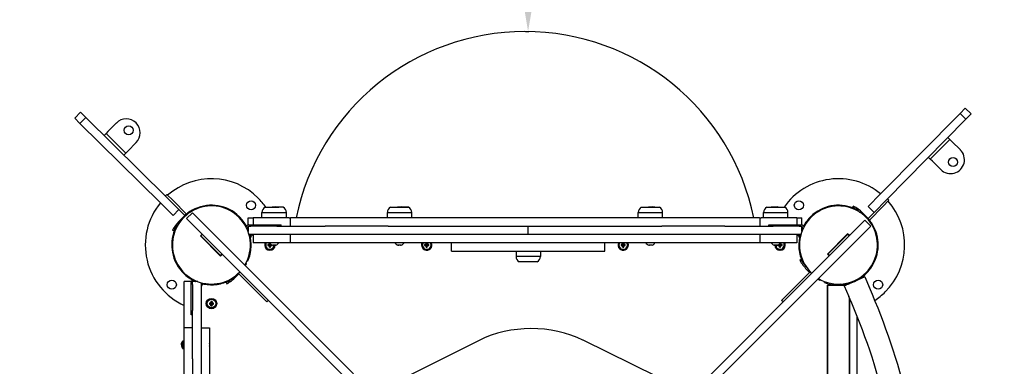
# Model space of a CAD drawing. Units: millimetres. Extents: x 301 to 4596, y -2163 to 2236.
# Drawn here: x 1715 to 3128, y 256 to 753 of the extents above; entities that cross this region are included whole.
import ezdxf

# ---------------------------------------------------------------- set-up
doc = ezdxf.new("R2010")
doc.units = ezdxf.units.MM
doc.dimstyles.new('ISO-25', dxfattribs={"dimtxt": 2.5, "dimasz": 2.5, "dimexe": 1.25, "dimexo": 0.625, "dimtad": 1, "dimtxsty": 'Standard', "dimcen": 2.5, "dimadec": 0, "dimazin": 0, "dimtfac": 1, "dimtmove": 0, "dimatfit": 3, "dimfxl": 1, "dimarcsym": 0})

# ---------------------------------------------------------------- blocks, each defined once
blk = doc.blocks.new('ОЛ-08')
for p, q in [((-196.3, 181.9), (-187.9, 190.4)), ((-196.2, 181.8), (-187.8, 190.4)), ((-187.9, 190.4), (-187.8, 190.4)), ((-187.8, 190.4), (-180.2, 182.9)), ((1074.4, 188.7), (960.3, 73.2)), ((1081.8, 196.2), (1074.4, 188.7)), ((1074.4, 188.7), (1082.9, 180.2)), ((1081.9, 196.3), (1081.8, 196.2)), ((1081.8, 196.2), (1090.4, 187.8)), ((1081.9, 196.3), (1090.4, 187.9)), ((1090.4, 187.8), (1082.9, 180.2)), ((1090.4, 187.9), (1090.4, 187.8)), ((-196.3, 181.9), (-196.2, 181.8)), ((-196.2, 181.8), (-188.7, 174.4)), ((-188.7, 174.4), (-180.2, 182.9)), ((-188.7, 174.4), (-73.2, 60.3)), ((-180.2, 182.9), (-64.7, 68.8)), ((-136.5, 174.9), (-148.5, 162.8)), ((1082.9, 180.2), (968.8, 64.7)), ((-151.3, 159.9), (-154.1, 157.1)), ((-148.5, 162.8), (-151.3, 159.9)), ((-151.3, 159.9), (-122.8, 131.8)), ((-108.1, 146.8), (-120, 134.7)), ((1059.9, 151.3), (1031.8, 122.8)), ((1059.9, 151.3), (1057.1, 154.1)), ((1062.8, 148.5), (1059.9, 151.3)), ((1074.9, 136.5), (1062.8, 148.5)), ((-122.8, 131.8), (-125.6, 129)), ((-120, 134.7), (-122.8, 131.8)), ((1031.8, 122.8), (1029, 125.6)), ((1034.7, 120), (1031.8, 122.8)), ((1046.8, 108.1), (1034.7, 120)), ((-66.2, 70.3), (-64.1, 72.4)), ((-64.1, 72.4), (-55.2, 63.7)), ((942.4, 55.1), (960.3, 73.2)), ((-55.1, 42.4), (-73.2, 60.3)), ((-64.7, 68.8), (-46.6, 51)), ((-55.2, 63.7), (-35.7, 44.4)), ((968.8, 64.7), (951, 46.6)), ((972.4, 64.1), (963.7, 55.2)), ((970.3, 66.2), (972.4, 64.1)), ((-55.1, 42.4), (-46.6, 51)), ((-46.6, 51), (-38, 42.5)), ((-27.2, 46.3), (-35.7, 37.8)), ((-27.1, 49), (-27.6, 49.9)), ((-27.2, 46.3), (-27.2, 46.3)), ((55.5, -36.4), (-27.2, 46.3)), ((72.5, 39), (72.5, 46.5)), ((72.5, 46.5), (74.8, 46.5)), ((72.5, 46.5), (98.8, 46.5)), ((74.8, 46.5), (107.5, 46.5)), ((77, 54), (96.5, 54)), ((86.8, 54), (87.6, 54.8)), ((87.6, 54.8), (87.9, 54.8)), ((87.8, 54.8), (87.8, 54.7)), ((87.8, 54.7), (87.8, 54)), ((87.9, 54.8), (92.4, 54.8)), ((92.2, 54.8), (92.2, 54)), ((93.2, 54), (92.4, 54.8)), ((103, 54), (93.2, 54)), ((98.8, 46.5), (107.5, 46.5)), ((107.5, 39), (107.5, 46.5)), ((252.5, 39), (252.5, 46.5)), ((252.5, 46.5), (270, 46.5)), ((252.5, 46.5), (287.5, 46.5)), ((257, 54), (283, 54)), ((266.8, 54), (267.6, 54.8)), ((267.6, 54.8), (270, 54.8)), ((267.8, 54.8), (267.8, 54)), ((270, 54.8), (272.4, 54.8)), ((270, 46.5), (287.5, 46.5)), ((272.2, 54.8), (272.2, 54)), ((273.3, 54), (272.4, 54.8)), ((283, 54), (273.3, 54)), ((287.5, 39), (287.5, 46.5)), ((612.5, 39), (612.5, 46.5)), ((612.5, 46.5), (645.2, 46.5)), ((612.5, 46.5), (647.5, 46.5)), ((617, 54), (643, 54)), ((626.8, 54), (627.6, 54.8)), ((627.6, 54.8), (632.1, 54.8)), ((627.8, 54.8), (627.8, 54)), ((632.1, 54.8), (632.4, 54.8)), ((632.2, 54.8), (632.2, 54.7)), ((632.2, 54.7), (632.2, 54)), ((633.3, 54), (632.4, 54.8)), ((636.5, 54), (633.3, 54)), ((645.2, 46.5), (647.5, 46.5)), ((647.5, 39), (647.5, 46.5)), ((792.5, 39), (792.5, 46.5)), ((792.5, 46.5), (827.5, 46.5)), ((792.5, 46.5), (827.5, 46.5)), ((797, 54), (823, 54)), ((806.8, 54), (803.5, 54)), ((806.8, 54), (807.6, 54.8)), ((807.6, 54.8), (812.4, 54.8)), ((807.8, 54.8), (807.8, 54)), ((812.2, 54.8), (812.2, 54)), ((813.2, 54), (812.4, 54.8)), ((827.5, 39), (827.5, 46.5)), ((920.3, 54.1), (921.3, 55.9)), ((940.1, 40.6), (934.4, 46.2)), ((942.4, 55.1), (951, 46.6)), ((951, 46.6), (942.5, 38)), ((963.7, 55.2), (944.4, 35.7)), ((-40.6, 40.1), (-46.2, 34.4)), ((47, -44.9), (-35.7, 37.8)), ((-35.7, 37.8), (-35.7, 37.8)), ((40.3, 40.3), (39.6, 39.6)), ((39.6, 39.6), (40.3, 40.3)), ((52.5, 28.9), (52.5, 39)), ((52.5, 39), (60, 39)), ((52.5, 29), (52.5, 28.9)), ((53.6, 29), (80, 29)), ((111.3, 39), (60, 39)), ((60, 39), (60, 29)), ((80, 29), (100, 29)), ((100, 27), (100, 29)), ((111.3, 39), (113, 39)), ((113, 39), (113.3, 39)), ((113, 39), (113, 27)), ((786.7, 39), (113.3, 39)), ((786.7, 39), (787, 39)), ((787, 39), (788.8, 39)), ((787, 39), (787, 27)), ((840, 39), (788.8, 39)), ((800, 29), (820, 29)), ((800, 27), (800, 29)), ((820, 29), (846.4, 29)), ((840, 39), (847.5, 39)), ((840, 39), (840, 29)), ((847.5, 28.9), (847.5, 39)), ((847.5, 29), (847.5, 28.9)), ((855.1, -47), (937.8, 35.7)), ((859.7, 40.3), (860.4, 39.6)), ((860.4, 39.6), (859.7, 40.3)), ((946.3, 27.2), (937.8, 35.7)), ((937.8, 35.7), (937.8, 35.7)), ((-54.1, 20.3), (-55.9, 21.3)), ((-13.4, 15.6), (-15.9, 13.1)), ((-13.1, 15.2), (-15.2, 13.1)), ((52.5, 27), (52.5, 19.5)), ((52.5, 27), (56.5, 27)), ((56.5, 15), (54, 15)), ((56, 10.6), (56, 15)), ((93.9, 27), (56.5, 27)), ((93.9, 15), (56.5, 15)), ((59, 14.6), (59, 15)), ((60, 15), (60, 3)), ((93.9, 27), (163.1, 27)), ((163.1, 15), (93.9, 15)), ((113, 15), (113, 3)), ((253.5, 27), (163.1, 27)), ((253.5, 15), (163.1, 15)), ((253.5, 27), (454, 27)), ((454, 15), (253.5, 15)), ((454, 27), (646.4, 27)), ((454, 27), (454, 15)), ((646.4, 15), (454, 15)), ((736.9, 27), (646.4, 27)), ((736.9, 15), (646.4, 15)), ((736.9, 27), (806.1, 27)), ((806.1, 15), (736.9, 15)), ((787, 15), (787, 3)), ((843.5, 27), (806.1, 27)), ((843.5, 15), (806.1, 15)), ((840, 15), (840, 3)), ((841, 14.6), (841, 15)), ((843.5, 27), (847.5, 27)), ((846, 15), (843.5, 15)), ((844, 10.6), (844, 15)), ((847.5, 19.5), (847.5, 27)), ((863.6, -55.5), (946.3, 27.2)), ((913.1, 15.9), (884.1, -13.1)), ((884.8, -13.1), (913.1, 15.2)), ((915.6, 13.4), (913.1, 15.9)), ((915.2, 13.1), (913.1, 15.2)), ((946.3, 27.2), (946.3, 27.2)), ((949, 27.1), (949.9, 27.6)), ((-15.9, 13.1), (13.1, -15.9)), ((13.1, -15.2), (-15.2, 13.1)), ((111.2, 3), (60, 3)), ((81, 0.8), (83, 0.3)), ((81.9, 0.8), (83.3, 0.3)), ((82.8, 1.2), (83.6, 0.4)), ((83, -0.3), (83, 0.3)), ((83, 0.3), (83.3, 0.3)), ((83.2, 3), (83.7, 1)), ((83.2, 2.1), (83.2, 3)), ((83.2, 2.1), (83.7, 0.7)), ((83.3, 0.3), (83.6, 0.4)), ((83.6, 0.4), (83.7, 0.7)), ((83.7, 1), (84.3, 1)), ((83.7, 0.7), (83.7, 1)), ((84.4, 1.6), (84.3, 1)), ((84.6, 1.5), (84.3, 0.7)), ((84.3, 1), (84.3, 0.7)), ((84.3, 0.7), (84.4, 0.4)), ((85.1, 1.1), (84.4, 0.4)), ((84.4, 0.4), (84.7, 0.3)), ((85.7, 0.6), (84.7, 0.3)), ((84.7, 0.3), (85, 0.3)), ((85.9, 0.5), (85, 0.3)), ((85, 0.3), (85, -0.3)), ((87.1, 0), (87, -0.8)), ((113, 3), (111.2, 3)), ((113.3, 3), (113, 3)), ((786.7, 3), (113.3, 3)), ((306, 0.8), (308, 0.3)), ((306.9, 0.8), (308.3, 0.3)), ((307.8, 1.2), (308.6, 0.4)), ((308, -0.3), (308, 0.3)), ((308, 0.3), (308.3, 0.3)), ((308.2, 3), (308.7, 1)), ((308.2, 2.1), (308.2, 3)), ((308.2, 2.1), (308.7, 0.7)), ((308.3, 0.3), (308.6, 0.4)), ((308.6, 0.4), (308.7, 0.7)), ((308.7, 1), (309.3, 1)), ((308.7, 0.7), (308.7, 1)), ((309.8, 3), (309.3, 1)), ((309.8, 2.1), (309.3, 0.7)), ((309.3, 1), (309.3, 0.7)), ((309.3, 0.7), (309.4, 0.4)), ((310.2, 1.2), (309.4, 0.4)), ((309.4, 0.4), (309.7, 0.3)), ((311.1, 0.8), (309.7, 0.3)), ((309.7, 0.3), (310, 0.3)), ((309.8, 3), (309.8, 2.1)), ((312, 0.8), (310, 0.3)), ((310, 0.3), (310, -0.3)), ((344.7, -9), (344.7, 3)), ((564.7, -9), (564.7, 3)), ((588, 0.8), (590, 0.3)), ((588.9, 0.8), (590.3, 0.3)), ((589.8, 1.2), (590.6, 0.4)), ((590, -0.3), (590, 0.3)), ((590, 0.3), (590.3, 0.3)), ((590.2, 3), (590.7, 1)), ((590.2, 2.1), (590.2, 3)), ((590.2, 2.1), (590.7, 0.7)), ((590.3, 0.3), (590.6, 0.4)), ((590.6, 0.4), (590.7, 0.7)), ((590.7, 1), (591.3, 1)), ((590.7, 0.7), (590.7, 1)), ((591.8, 3), (591.3, 1)), ((591.8, 2.1), (591.3, 0.7)), ((591.3, 1), (591.3, 0.7)), ((591.3, 0.7), (591.4, 0.4)), ((592.2, 1.2), (591.4, 0.4)), ((591.4, 0.4), (591.7, 0.3)), ((593.1, 0.8), (591.7, 0.3)), ((591.7, 0.3), (592, 0.3)), ((591.8, 3), (591.8, 2.1)), ((594, 0.8), (592, 0.3)), ((592, 0.3), (592, -0.3)), ((787, 3), (786.7, 3)), ((788.8, 3), (787, 3)), ((840, 3), (788.8, 3)), ((813, -0.8), (812.9, 0)), ((814.1, 0.5), (815, 0.3)), ((814.3, 0.6), (815.3, 0.3)), ((814.9, 1.1), (815.6, 0.4)), ((815, -0.3), (815, 0.3)), ((815, 0.3), (815.3, 0.3)), ((815.3, 0.3), (815.6, 0.4)), ((815.4, 1.5), (815.7, 0.7)), ((815.6, 1.6), (815.7, 1)), ((815.6, 0.4), (815.7, 0.7)), ((815.7, 1), (816.3, 1)), ((815.7, 0.7), (815.7, 1)), ((816.8, 3), (816.3, 1)), ((816.8, 2.1), (816.3, 0.7)), ((816.3, 1), (816.3, 0.7)), ((816.3, 0.7), (816.4, 0.4)), ((817.2, 1.2), (816.4, 0.4)), ((816.4, 0.4), (816.7, 0.3)), ((818.1, 0.8), (816.7, 0.3)), ((816.7, 0.3), (817, 0.3)), ((816.8, 3), (816.8, 2.1)), ((819, 0.8), (817, 0.3)), ((817, 0.3), (817, -0.3)), ((15.2, -13.1), (13.1, -15.2)), ((13.1, -15.9), (15.6, -13.4)), ((81, -0.8), (83, -0.3)), ((81.9, -0.8), (83.3, -0.3)), ((82.8, -1.2), (83.6, -0.4)), ((83.3, -0.3), (83, -0.3)), ((83.2, -2.1), (83.7, -0.7)), ((83.2, -3), (83.7, -1)), ((83.6, -0.4), (83.3, -0.3)), ((83.7, -0.7), (83.6, -0.4)), ((83.7, -1), (83.7, -0.7)), ((84.3, -1), (83.7, -1)), ((84.4, -0.4), (84.3, -0.7)), ((84.8, -2.1), (84.3, -0.7)), ((84.3, -0.7), (84.3, -1)), ((84.8, -3), (84.3, -1)), ((84.7, -0.3), (84.4, -0.4)), ((85.2, -1.2), (84.4, -0.4)), ((85, -0.3), (84.7, -0.3)), ((86.1, -0.8), (84.7, -0.3)), ((87, -0.8), (85, -0.3)), ((88.7, -0.2), (87.8, -0.2)), ((90.9, -0.2), (89.1, -0.2)), ((92.2, -0.2), (91.3, -0.2)), ((268.7, -0.2), (267.8, -0.2)), ((267.8, -0.2), (267.8, -0.2)), ((268.9, -0.1), (268.9, -0.1)), ((268.9, -0.1), (269, -0.1)), ((269, -0.1), (269.1, -0.2)), ((270.9, -0.2), (269.1, -0.2)), ((269.1, -0.2), (269.1, -0.2)), ((271.2, -0.1), (271.1, -0.1)), ((271.1, -0.1), (271.2, -0.1)), ((271.3, -0.2), (271.2, -0.1)), ((271.2, -0.1), (271.2, -0.1)), ((271.2, -0.1), (271.2, -0.1)), ((271.2, -0.1), (271.3, -0.2)), ((272.2, -0.2), (271.3, -0.2)), ((271.3, -0.2), (271.3, -0.2)), ((306, -0.8), (308, -0.3)), ((306.9, -0.8), (308.3, -0.3)), ((307.8, -1.2), (308.6, -0.4)), ((308.3, -0.3), (308, -0.3)), ((308.2, -2.1), (308.7, -0.7)), ((308.2, -3), (308.7, -1)), ((308.6, -0.4), (308.3, -0.3)), ((308.7, -0.7), (308.6, -0.4)), ((308.7, -1), (308.7, -0.7)), ((309.3, -1), (308.7, -1)), ((309.4, -0.4), (309.3, -0.7)), ((309.8, -2.1), (309.3, -0.7)), ((309.3, -0.7), (309.3, -1)), ((309.8, -3), (309.3, -1)), ((309.7, -0.3), (309.4, -0.4)), ((310.2, -1.2), (309.4, -0.4)), ((310, -0.3), (309.7, -0.3)), ((311.1, -0.8), (309.7, -0.3)), ((312, -0.8), (310, -0.3)), ((344.7, -9), (564.7, -9)), ((437.2, -9), (437.2, -16.5)), ((472.2, -9), (472.2, -16.5)), ((588, -0.8), (590, -0.3)), ((588.9, -0.8), (590.3, -0.3)), ((589.8, -1.2), (590.6, -0.4)), ((590.3, -0.3), (590, -0.3)), ((590.2, -2.1), (590.7, -0.7)), ((590.2, -3), (590.7, -1)), ((590.6, -0.4), (590.3, -0.3)), ((590.7, -0.7), (590.6, -0.4)), ((590.7, -1), (590.7, -0.7)), ((591.3, -1), (590.7, -1)), ((591.4, -0.4), (591.3, -0.7)), ((591.8, -2.1), (591.3, -0.7)), ((591.3, -0.7), (591.3, -1)), ((591.8, -3), (591.3, -1)), ((591.7, -0.3), (591.4, -0.4)), ((592.2, -1.2), (591.4, -0.4)), ((592, -0.3), (591.7, -0.3)), ((593.1, -0.8), (591.7, -0.3)), ((594, -0.8), (592, -0.3)), ((628.7, -0.2), (627.8, -0.2)), ((627.8, -0.2), (627.8, -0.2)), ((629, -0.1), (628.9, -0.1)), ((628.9, -0.1), (628.9, -0.1)), ((628.9, -0.1), (628.9, -0.1)), ((628.9, -0.1), (629, -0.1)), ((629.1, -0.2), (629, -0.1)), ((629, -0.1), (629.1, -0.2)), ((630.9, -0.2), (629.1, -0.2)), ((629.1, -0.2), (629.1, -0.2)), ((631.2, -0.1), (631.1, -0.1)), ((631.1, -0.1), (631.2, -0.1)), ((631.3, -0.2), (631.2, -0.1)), ((631.2, -0.1), (631.2, -0.1)), ((631.2, -0.1), (631.2, -0.1)), ((631.2, -0.1), (631.3, -0.2)), ((632.2, -0.2), (631.3, -0.2)), ((631.3, -0.2), (631.3, -0.2)), ((808.7, -0.2), (807.8, -0.2)), ((810.9, -0.2), (809.1, -0.2)), ((812.2, -0.2), (811.3, -0.2)), ((813, -0.8), (815, -0.3)), ((813.9, -0.8), (815.3, -0.3)), ((814.8, -1.2), (815.6, -0.4)), ((815.3, -0.3), (815, -0.3)), ((815.2, -2.1), (815.7, -0.7)), ((815.2, -3), (815.7, -1)), ((815.6, -0.4), (815.3, -0.3)), ((815.7, -0.7), (815.6, -0.4)), ((815.7, -1), (815.7, -0.7)), ((816.3, -1), (815.7, -1)), ((816.4, -0.4), (816.3, -0.7)), ((816.8, -2.1), (816.3, -0.7)), ((816.3, -0.7), (816.3, -1)), ((816.8, -3), (816.3, -1)), ((816.7, -0.3), (816.4, -0.4)), ((817.2, -1.2), (816.4, -0.4)), ((817, -0.3), (816.7, -0.3)), ((818.1, -0.8), (816.7, -0.3)), ((819, -0.8), (817, -0.3)), ((884.1, -13.1), (886.6, -15.6)), ((886.9, -15.2), (884.8, -13.1)), ((49.3, -26.5), (50.2, -26.9)), ((51.4, -22.3), (52.3, -22.7)), ((472.2, -16.5), (437.2, -16.5)), ((472.2, -16.5), (437.2, -16.5)), ((467.7, -24), (441.7, -24)), ((846.2, -21), (844.4, -22)), ((848.6, -22.3), (847.7, -22.7)), ((-39.6, -39.6), (-40.3, -40.3)), ((-40.3, -40.3), (-39.6, -39.6)), ((39.3, -41.4), (34.9, -45.7)), ((65.4, -67.5), (38.5, -40.6)), ((204, -184.9), (55.5, -36.4)), ((832.5, -65.4), (859.4, -38.5)), ((858.6, -39.3), (854.3, -34.9)), ((939.8, -40.8), (939.1, -40.1)), ((939.6, -39.6), (940.3, -40.3)), ((940.3, -40.3), (939.6, -39.6)), ((-39, -62.5), (-39, -52.5)), ((-28.9, -52.5), (-39, -52.5)), ((-29, -52.5), (-28.9, -52.5)), ((-29, -80), (-29, -53.6)), ((-27, -56.5), (-27, -52.5)), ((-19.5, -52.5), (-27, -52.5)), ((-27, -56.5), (-27, -93.9)), ((-15, -54), (-15, -56.5)), ((-10.6, -56), (-15, -56)), ((-15, -56.5), (-15, -93.9)), ((21, -53.8), (22, -55.6)), ((22.3, -51.4), (22.7, -52.3)), ((195.5, -193.4), (47, -44.9)), ((706.6, -195.5), (855.1, -47)), ((715.1, -204), (863.6, -55.5)), ((873.5, -49.3), (873.1, -50.2)), ((880, -53.9), (880.5, -52.5)), ((880, -53.9), (880.5, -52.5)), ((903.2, -56.9), (903.1, -55.9)), ((922.9, -52.2), (908.3, -58.6)), ((913, -56), (914.2, -56)), ((915, -55.7), (915, -55.5)), ((919.9, -53.5), (919.8, -53.4)), ((919.9, -53.5), (919.8, -53.4)), ((922.2, -52.5), (922.2, -52.5)), ((937.6, -45.7), (922.9, -52.2)), ((937.6, -45.7), (944.3, -61.2)), ((-39, -118.8), (-39, -62.5)), ((-14.6, -59), (-15, -59)), ((79.5, -81.7), (65.4, -67.5)), ((818.3, -79.5), (832.5, -65.4)), ((884, -842.5), (884, -57.5)), ((884, -57.5), (910.8, -57.5)), ((884, -57.5), (884, -195)), ((908.3, -58.6), (915, -74)), ((-29, -100), (-29, -80)), ((-3, -83.2), (-1, -83.7)), ((-3, -84.8), (-1, -84.3)), ((-2.1, -83.2), (-0.7, -83.7)), ((-2.1, -84.8), (-0.7, -84.3)), ((-1.2, -82.8), (-0.4, -83.6)), ((-1.2, -85.2), (-0.4, -84.4)), ((-1, -84.3), (-1, -83.7)), ((-1, -83.7), (-0.7, -83.7)), ((-0.7, -84.3), (-1, -84.3)), ((-0.8, -81), (-0.3, -83)), ((-0.8, -81.9), (-0.3, -83.3)), ((-0.8, -86.1), (-0.3, -84.7)), ((-0.7, -83.7), (-0.4, -83.6)), ((-0.4, -84.4), (-0.7, -84.3)), ((-0.4, -83.6), (-0.3, -83.3)), ((-0.3, -84.7), (-0.4, -84.4)), ((-0.3, -83), (0.3, -83)), ((-0.3, -83.3), (-0.3, -83)), ((-0.3, -85), (-0.3, -84.7)), ((0.8, -81), (0.3, -83)), ((0.8, -81.9), (0.3, -83.3)), ((0.3, -83), (0.3, -83.3)), ((0.3, -83.3), (0.4, -83.6)), ((0.4, -84.4), (0.3, -84.7)), ((0.8, -86.1), (0.3, -84.7)), ((0.3, -84.7), (0.3, -85)), ((1.2, -82.8), (0.4, -83.6)), ((0.4, -83.6), (0.7, -83.7)), ((0.7, -84.3), (0.4, -84.4)), ((1.2, -85.2), (0.4, -84.4)), ((2.1, -83.2), (0.7, -83.7)), ((0.7, -83.7), (1, -83.7)), ((1, -84.3), (0.7, -84.3)), ((2.1, -84.8), (0.7, -84.3)), ((3, -83.2), (1, -83.7)), ((1, -83.7), (1, -84.3)), ((3, -84.8), (1, -84.3)), ((81.7, -79.5), (79.5, -81.7)), ((820.5, -81.7), (818.3, -79.5)), ((916, -241.9), (916, -76.2)), ((916, -76.2), (916, -195)), ((-27, -163.1), (-27, -93.9)), ((-15, -93.9), (-15, -163.1)), ((-0.8, -87), (-0.3, -85)), ((0.3, -85), (-0.3, -85)), ((0.8, -87), (0.3, -85)), ((-27, -100), (-29, -100)), ((927, -187.5), (927, -102.5)), ((-39, -203.3), (-39, -118.8)), ((-27, -118.8), (-39, -118.8)), ((-15, -118.8), (-3, -118.8)), ((-3, -118.8), (-3, -203.3)), ((-41.4, -138), (-41.4, -138.1)), ((-40.9, -137.5), (-39, -139.3)), ((-40.9, -137.5), (-40.9, -148.7)), ((384.1, -136.7), (241.8, -207.9)), ((676.5, -206.5), (533.3, -136.2)), ((-41.4, -148.1), (-41.4, -148.2)), ((-40.9, -148.7), (-39, -146.8)), ((-27, -163.1), (-27, -253.5)), ((-15, -163.1), (-15, -253.5))]:
    blk.add_line(p, q)
for centre, radius in [((-118.8, 164.4), 6.5), ((1064.4, 118.8), 6.5), ((56.9, 56.9), 6.5), ((843.1, 56.9), 6.5), ((-56.9, -56.9), 6.5), ((956.9, -56.9), 6.5), ((0, -84), 7.5), ((0, -84), 7.25), ((0, -84), 6.13)]:
    blk.add_circle(centre, radius)
for centre, radius, start, end in [((450, -29.7), 335.7, 90, 168.188), ((450, -29.7), 335.7, 11.812, 90), ((-122.3, 160.8), 20, 315.3601, 135.3601), ((1060.8, 122.3), 20, 225.3601, 45.3601), ((0, 0), 95, 45, 131.4368), ((900, 0), 95, 50.4935, 145.3598), ((0, 0), 95, 140.4935, 245.7621), ((0, 0), 57, 50.0324, 118.9312), ((0, 0), 95, 34.6402, 45), ((900, 0), 57, 63.7686, 129.9676), ((900, 0), 95, 315, 41.4368), ((0, 0), 56, 45, 316.5349), ((0, 0), 57, 118.9312, 135.3601), ((0, 0), 57, 45, 50.0324), ((81, 46.5), 8.5, 118.0725, 180), ((99, 46.5), 8.5, 0, 61.9275), ((261, 46.5), 8.5, 118.0725, 180), ((279, 46.5), 8.5, 0, 61.9275), ((621, 46.5), 8.5, 118.0725, 180), ((639, 46.5), 8.5, 0, 61.9275), ((801, 46.5), 8.5, 118.0725, 180), ((819, 46.5), 8.5, 0, 61.9275), ((900, 0), 56, 315, 226.5349), ((900, 0), 57, 129.9676, 135), ((894.3, 5.6), 55, 48.4217, 61.789), ((894.3, 5.6), 57, 45.3601, 61.789), ((-5.6, -5.7), 57, 135.3601, 151.789), ((-5.6, -5.7), 55, 138.4217, 151.789), ((0, 0), 56, 328.9498, 45), ((0, 0), 57, 39.9676, 45), ((0, 0), 57, 28.3947, 39.9676), ((53.6, 24.9), 4.1, 90, 165.3576), ((846.4, 24.9), 4.1, 14.6424, 90), ((900, 0), 57, 140.0324, 151.6053), ((900, 0), 57, 135, 140.0324), ((900, 0), 57, 28.9312, 45.3601), ((0, 0), 57, 153.7686, 219.9676), ((53.6, 24.9), 2.1, 121.5403, 204.9179), ((0, 0), 57, 22.9195, 24.9179), ((0, 0), 57, 357.0686, 15.2575), ((61, 10), 5, 101.537, 174.2814), ((839, 10), 5, 5.7186, 78.463), ((900, 0), 57, 164.7425, 182.9314), ((846.4, 24.9), 2.1, 335.0821, 58.4597), ((900, 0), 57, 155.0821, 157.0805), ((900, 0), 57, 320.0324, 28.9312), ((84, 0), 7.5, 156.4218, 180), ((84, 0), 7.5, 180, 358.8525), ((84, 0), 7.25, 155.5567, 270), ((84, 0), 6.13, 150.6822, 270), ((88.9, 6.1), 6.31, 209.0538, 258.8736), ((91.1, 6.1), 6.31, 281.1264, 330.9462), ((268.9, 6.1), 6.31, 209.0538, 258.8736), ((268.9, 6.1), 6.31, 209.0538, 258.8736), ((271.1, 6.1), 6.31, 281.1264, 330.9462), ((309, 0), 7.5, 180, 23.5782), ((309, 0), 7.5, 156.4218, 180), ((309, 0), 7.25, 155.5567, 270), ((309, 0), 6.13, 150.6822, 270), ((309, 0), 7.25, 270, 24.4433), ((309, 0), 6.13, 270, 29.3178), ((591, 0), 7.5, 156.4218, 0), ((591, 0), 7.25, 155.5567, 270), ((591, 0), 6.13, 150.6822, 270), ((591, 0), 7.25, 270, 24.4433), ((591, 0), 6.13, 270, 29.3178), ((591, 0), 7.5, 0, 23.5782), ((628.9, 6.1), 6.31, 209.0538, 258.8736), ((628.9, 6.1), 6.31, 209.0538, 258.8736), ((631.1, 6.1), 6.31, 281.1264, 330.9462), ((808.9, 6.1), 6.31, 209.0538, 258.8736), ((816, 0), 7.5, 181.1475, 0), ((811.1, 6.1), 6.31, 281.1264, 330.9462), ((816, 0), 7.25, 270, 24.4433), ((816, 0), 6.13, 270, 29.3178), ((816, 0), 7.5, 0, 23.5782), ((0, 0), 57, 336.5276, 357.0686), ((84, 0), 7.25, 270, 358.8663), ((84, 0), 6.13, 270, 358.5952), ((816, 0), 7.25, 181.1337, 270), ((816, 0), 6.13, 181.4048, 270), ((900, 0), 57, 182.9314, 203.4724), ((0, 0), 57, 328.7002, 331.789), ((445.7, -16.5), 8.5, 180, 241.9275), ((463.7, -16.5), 8.5, 298.0725, 0), ((894.3, 5.6), 57, 208.9312, 225.3601), ((894.3, 5.6), 55, 208.9312, 222.2986), ((0, 0), 57, 219.9676, 225), ((0, 0), 57, 225, 230.0324), ((900, 0), 56, 238.9498, 315), ((900, 0), 57, 293.7188, 314.255), ((900, 0), 57, 314.255, 315), ((900, 0), 57, 315, 320.0324), ((0, 0), 57, 230.0324, 241.6053), ((-24.9, -53.6), 4.1, 104.6424, 180), ((-24.9, -53.6), 2.1, 65.0821, 148.4597), ((0, 0), 57, 245.0821, 247.0805), ((0, 0), 57, 254.7425, 272.9314), ((-10, -61), 5, 95.7186, 180), ((0, 0), 57, 272.9314, 293.4724), ((-5.6, -5.7), 55, 298.9312, 312.2986), ((-5.6, -5.7), 57, 298.9312, 315.3601), ((900, 0), 57, 238.7002, 241.789), ((900, -0.5), 57, 249.4639, 270), ((900, -0.5), 57, 270, 286.4525), ((900, 0), 57, 273.1827, 293.7188), ((910, -61), 5, 58.7463, 70.3712), ((924.9, -53.6), 2.1, 107.3545, 114.9179), ((924.9, -53.6), 4.1, 54.3186, 57.4507), ((59.3, -450), 966.7, 13.5858, 23.7188), ((900, 0), 95, 303.2902, 315), ((59.3, -450), 934.7, 13.6102, 23.7188), ((-36, -142.5), 7, 133.8599, 139.8471), ((-7.4, -141.4), 4.39, 359.0064, 0.9936), ((-7.4, -141.4), 4.39, 359.0063, 0.9937), ((-36, -143.7), 7, 220.1529, 226.1401), ((-20.6, -143.1), 17.6, 359.5032, 0.4968), ((-20.6, -143.1), 17.6, 359.5032, 0.4968), ((-7.4, -144.8), 4.39, 359.0063, 0.9937), ((-7.4, -144.8), 4.39, 359.0063, 0.9937)]:
    blk.add_arc(centre, radius, start, end)
for centre, major_axis, ratio, start_param, end_param in [((85.4, 0), (0, -8.04), 0.549313, 4.614897, 4.809881), ((84, -0.5), (-8.18, 0), 0.16734, -1.306421, -1.191652), ((310.4, 0), (0, -8.04), 0.549313, 4.614897, 4.809881), ((309, -0.5), (-8.18, 0), 0.16734, -1.306421, -1.191652), ((309, -0.5), (-8.18, 0), 0.16734, 4.333244, 4.448014), ((307.6, 0), (0, 8.04), 0.549313, 4.614897, 4.809881), ((592.4, 0), (0, -8.04), 0.549313, 4.614897, 4.809881), ((591, -0.5), (-8.18, 0), 0.16734, -1.306421, -1.191652), ((591, -0.5), (-8.18, 0), 0.16734, 4.333244, 4.448014), ((589.6, 0), (0, 8.04), 0.549313, 4.614897, 4.809881), ((816, -0.5), (-8.18, 0), 0.16734, 4.333244, 4.448014), ((814.6, 0), (0, 8.04), 0.549313, 4.614897, 4.809881), ((84, 0.5), (8.18, 0), 0.16734, 4.333244, 4.448014), ((84.5, 0), (0, -8.18), 0.16734, -1.306421, -1.191652), ((84, 1.4), (8.04, 0), 0.549313, 4.614897, 4.712389), ((84, 1.4), (8.04, 0), 0.549313, 4.712389, 4.809881), ((83.5, 0), (0, 8.18), 0.16734, 4.333244, 4.448014), ((84, 0.5), (8.18, 0), 0.16734, -1.306421, -1.191652), ((309, 0.5), (8.18, 0), 0.16734, 4.333244, 4.448014), ((309.5, 0), (0, -8.18), 0.16734, -1.306421, -1.191652), ((309, 1.4), (8.04, 0), 0.549313, 4.614897, 4.712389), ((309, 1.4), (8.04, 0), 0.549313, 4.712389, 4.809881), ((308.5, 0), (0, 8.18), 0.16734, 4.333244, 4.448014), ((309, 0.5), (8.18, 0), 0.16734, -1.306421, -1.191652), ((591, 0.5), (8.18, 0), 0.16734, 4.333244, 4.448014), ((591.5, 0), (0, -8.18), 0.16734, -1.306421, -1.191652), ((591, 1.4), (8.04, 0), 0.549313, 4.614897, 4.712389), ((591, 1.4), (8.04, 0), 0.549313, 4.712389, 4.809881), ((590.5, 0), (0, 8.18), 0.16734, 4.333244, 4.448014), ((591, 0.5), (8.18, 0), 0.16734, -1.306421, -1.191652), ((816, 0.5), (8.18, 0), 0.16734, 4.333244, 4.448014), ((816.5, 0), (0, -8.18), 0.16734, -1.306421, -1.191652), ((816, 1.4), (8.04, 0), 0.549313, 4.614897, 4.712389), ((816, 1.4), (8.04, 0), 0.549313, 4.712389, 4.809881), ((815.5, 0), (0, 8.18), 0.16734, 4.333244, 4.448014), ((816, 0.5), (8.18, 0), 0.16734, -1.306421, -1.191652), ((1.4, -84), (0, -8.04), 0.549313, 4.614897, 4.809881), ((0, -84.5), (-8.18, 0), 0.16734, -1.306421, -1.191652), ((0, -83.5), (8.18, 0), 0.16734, 4.333244, 4.448014), ((0, -85.4), (-8.04, 0), 0.549313, 4.614897, 4.809881), ((0.5, -84), (0, -8.18), 0.16734, 4.333244, 4.448014), ((-0.5, -84), (0, 8.18), 0.16734, -1.306421, -1.191652), ((0, -84.5), (-8.18, 0), 0.16734, 4.333244, 4.448014), ((0, -83.5), (8.18, 0), 0.16734, -1.306421, -1.191652), ((-1.4, -84), (0, 8.04), 0.549313, 4.614897, 4.809881), ((0.5, -84), (0, -8.18), 0.16734, -1.306421, -1.191652), ((0, -82.6), (8.04, 0), 0.549313, 4.614897, 4.712389), ((0, -82.6), (8.04, 0), 0.549313, 4.712389, 4.809881), ((-0.5, -84), (0, 8.18), 0.16734, 4.333244, 4.448014), ((459.2, -211.8), (-130, 0), 0.707107, 4.106138, 5.327869)]:
    blk.add_ellipse(centre, major_axis=major_axis, ratio=ratio, start_param=start_param, end_param=end_param)
for points in [[(81.9, 0.8), (82.2, 0.9), (82.5, 1.1), (82.8, 1.2)], [(82.8, 1.2), (82.9, 1.5), (83.1, 1.8), (83.2, 2.1)], [(306.9, 0.8), (307.2, 0.9), (307.5, 1.1), (307.8, 1.2)], [(307.8, 1.2), (307.9, 1.5), (308.1, 1.8), (308.2, 2.1)], [(309.8, 2.1), (309.9, 1.8), (310.1, 1.5), (310.2, 1.2)], [(310.2, 1.2), (310.5, 1.1), (310.8, 0.9), (311.1, 0.8)], [(588.9, 0.8), (589.2, 0.9), (589.5, 1.1), (589.8, 1.2)], [(589.8, 1.2), (589.9, 1.5), (590.1, 1.8), (590.2, 2.1)], [(591.8, 2.1), (591.9, 1.8), (592.1, 1.5), (592.2, 1.2)], [(592.2, 1.2), (592.5, 1.1), (592.8, 0.9), (593.1, 0.8)], [(816.8, 2.1), (816.9, 1.8), (817.1, 1.5), (817.2, 1.2)], [(817.2, 1.2), (817.5, 1.1), (817.8, 0.9), (818.1, 0.8)], [(82.8, -1.2), (82.5, -1.1), (82.2, -0.9), (81.9, -0.8)], [(83.2, -2.1), (83.1, -1.8), (82.9, -1.5), (82.8, -1.2)], [(85.2, -1.2), (85.1, -1.5), (84.9, -1.8), (84.8, -2.1)], [(86.1, -0.8), (85.8, -0.9), (85.5, -1.1), (85.2, -1.2)], [(87.7, -0.1), (87.7, -0.1), (87.8, -0.1), (87.8, -0.2)], [(88.8, -0.1), (88.8, -0.1), (88.8, -0.1), (88.7, -0.2)], [(88.8, -0.1), (88.9, -0.1), (89, -0.1), (89.1, -0.2)], [(91.2, -0.1), (91.1, -0.1), (91, -0.1), (90.9, -0.2)], [(91.2, -0.1), (91.2, -0.1), (91.2, -0.1), (91.3, -0.2)], [(91.2, -0.1), (91.2, -0.1), (91.2, -0.1), (91.3, -0.2)], [(267.7, -0.1), (267.8, -0.1), (267.8, -0.1), (267.8, -0.2)], [(267.7, -0.1), (267.7, -0.1), (267.8, -0.1), (267.8, -0.2)], [(268.9, -0.1), (268.8, -0.1), (268.8, -0.1), (268.7, -0.2)], [(268.9, -0.1), (269, -0.1), (269, -0.1), (269.1, -0.2)], [(271.2, -0.1), (271.1, -0.1), (271, -0.1), (270.9, -0.2)], [(272.3, -0.1), (272.3, -0.1), (272.2, -0.1), (272.2, -0.2)], [(272.3, -0.1), (272.3, -0.1), (272.2, -0.1), (272.2, -0.2)], [(307.8, -1.2), (307.5, -1.1), (307.2, -0.9), (306.9, -0.8)], [(308.2, -2.1), (308.1, -1.8), (307.9, -1.5), (307.8, -1.2)], [(310.2, -1.2), (310.1, -1.5), (309.9, -1.8), (309.8, -2.1)], [(311.1, -0.8), (310.8, -0.9), (310.5, -1.1), (310.2, -1.2)], [(589.8, -1.2), (589.5, -1.1), (589.2, -0.9), (588.9, -0.8)], [(590.2, -2.1), (590.1, -1.8), (589.9, -1.5), (589.8, -1.2)], [(592.2, -1.2), (592.1, -1.5), (591.9, -1.8), (591.8, -2.1)], [(593.1, -0.8), (592.8, -0.9), (592.5, -1.1), (592.2, -1.2)], [(627.7, -0.1), (627.8, -0.1), (627.8, -0.1), (627.8, -0.2)], [(627.7, -0.1), (627.7, -0.1), (627.8, -0.1), (627.8, -0.2)], [(627.7, -0.1), (627.7, -0.1), (627.8, -0.1), (627.8, -0.2)], [(628.9, -0.1), (628.8, -0.1), (628.8, -0.1), (628.7, -0.2)], [(631.2, -0.1), (631.1, -0.1), (631, -0.1), (630.9, -0.2)], [(631.2, -0.1), (631.1, -0.1), (631, -0.1), (630.9, -0.2)], [(631.2, -0.1), (631.2, -0.1), (631.3, -0.1), (631.3, -0.2)], [(632.3, -0.1), (632.3, -0.1), (632.2, -0.1), (632.2, -0.2)], [(808.8, -0.1), (808.8, -0.1), (808.8, -0.1), (808.7, -0.2)], [(808.8, -0.1), (808.8, -0.1), (808.8, -0.1), (808.7, -0.2)], [(808.8, -0.1), (808.9, -0.1), (809, -0.1), (809.1, -0.2)], [(811.2, -0.1), (811.1, -0.1), (811, -0.1), (810.9, -0.2)], [(811.2, -0.1), (811.2, -0.1), (811.2, -0.1), (811.3, -0.2)], [(812.3, -0.1), (812.3, -0.1), (812.2, -0.1), (812.2, -0.2)], [(814.8, -1.2), (814.5, -1.1), (814.2, -0.9), (813.9, -0.8)], [(815.2, -2.1), (815.1, -1.8), (814.9, -1.5), (814.8, -1.2)], [(817.2, -1.2), (817.1, -1.5), (816.9, -1.8), (816.8, -2.1)], [(818.1, -0.8), (817.8, -0.9), (817.5, -1.1), (817.2, -1.2)], [(-2.1, -83.2), (-1.8, -83.1), (-1.5, -82.9), (-1.2, -82.8)], [(-1.2, -82.8), (-1.1, -82.5), (-0.9, -82.2), (-0.8, -81.9)], [(0.8, -81.9), (0.9, -82.2), (1.1, -82.5), (1.2, -82.8)], [(1.2, -82.8), (1.5, -82.9), (1.8, -83.1), (2.1, -83.2)], [(-1.2, -85.2), (-1.5, -85.1), (-1.8, -84.9), (-2.1, -84.8)], [(-0.8, -86.1), (-0.9, -85.8), (-1.1, -85.5), (-1.2, -85.2)], [(1.2, -85.2), (1.1, -85.5), (0.9, -85.8), (0.8, -86.1)], [(2.1, -84.8), (1.8, -84.9), (1.5, -85.1), (1.2, -85.2)]]:
    blk.add_open_spline(points, degree=3)
for points, knots in [([(87.8, -0.2), (87.8, -0.1), (87.8, -0.1), (87.7, -0.1), (87.7, -0.1)], [0, 0, 0, 0, 2.701185, 5, 5, 5, 5]), ([(88.7, -0.2), (88.7, -0.1), (88.8, -0.1), (88.8, -0.1), (88.8, -0.1)], [0, 0, 0, 0, 2.701185, 5, 5, 5, 5]), ([(89.1, -0.2), (89.1, -0.1), (89, -0.1), (88.9, -0.1), (88.8, -0.1)], [0, 0, 0, 0, 2.701185, 5, 5, 5, 5]), ([(90.9, -0.2), (90.9, -0.1), (91, -0.1), (91.1, -0.1), (91.2, -0.1)], [0, 0, 0, 0, 2.701185, 5, 5, 5, 5]), ([(92.2, -0.2), (92.2, -0.1), (92.2, -0.1), (92.3, -0.1), (92.3, -0.1)], [0, 0, 0, 0, 2.701185, 5, 5, 5, 5]), ([(92.2, -0.2), (92.2, -0.1), (92.2, -0.1), (92.3, -0.1), (92.3, -0.1)], [0, 0, 0, 0, 2.701185, 5, 5, 5, 5]), ([(267.8, -0.2), (267.8, -0.1), (267.8, -0.1), (267.7, -0.1), (267.7, -0.1)], [0, 0, 0, 0, 2.701185, 5, 5, 5, 5]), ([(267.8, -0.2), (267.8, -0.1), (267.7, -0.1), (267.7, -0.1), (267.7, -0.1)], [0, 0, 0, 0, 2.701185, 5, 5, 5, 5]), ([(268.7, -0.2), (268.8, -0.1), (268.8, -0.1), (268.8, -0.1), (268.9, -0.1)], [0, 0, 0, 0, 2.701185, 5, 5, 5, 5]), ([(269.1, -0.2), (269.1, -0.1), (269, -0.1), (268.9, -0.1), (268.9, -0.1)], [0, 0, 0, 0, 2.701185, 5, 5, 5, 5]), ([(270.9, -0.2), (270.9, -0.1), (271, -0.1), (271.1, -0.1), (271.2, -0.1)], [0, 0, 0, 0, 2.701185, 5, 5, 5, 5]), ([(271.3, -0.2), (271.3, -0.1), (271.2, -0.1), (271.2, -0.1), (271.2, -0.1)], [0, 0, 0, 0, 2.701185, 5, 5, 5, 5]), ([(271.3, -0.2), (271.3, -0.1), (271.2, -0.1), (271.2, -0.1), (271.2, -0.1)], [0, 0, 0, 0, 2.701185, 5, 5, 5, 5]), ([(627.8, -0.2), (627.8, -0.1), (627.8, -0.1), (627.7, -0.1), (627.7, -0.1)], [0, 0, 0, 0, 2.701185, 5, 5, 5, 5]), ([(628.7, -0.2), (628.8, -0.1), (628.8, -0.1), (628.8, -0.1), (628.9, -0.1)], [0, 0, 0, 0, 2.701185, 5, 5, 5, 5]), ([(629.1, -0.2), (629.1, -0.1), (629, -0.1), (628.9, -0.1), (628.9, -0.1)], [0, 0, 0, 0, 2.701185, 5, 5, 5, 5]), ([(629.1, -0.2), (629.1, -0.1), (629, -0.1), (628.9, -0.1), (628.9, -0.1)], [0, 0, 0, 0, 2.701185, 5, 5, 5, 5]), ([(631.3, -0.2), (631.3, -0.1), (631.2, -0.1), (631.2, -0.1), (631.2, -0.1)], [0, 0, 0, 0, 2.701185, 5, 5, 5, 5]), ([(632.2, -0.2), (632.2, -0.1), (632.3, -0.1), (632.3, -0.1), (632.3, -0.1)], [0, 0, 0, 0, 2.701185, 5, 5, 5, 5]), ([(807.8, -0.2), (807.8, -0.1), (807.8, -0.1), (807.7, -0.1), (807.7, -0.1)], [0, 0, 0, 0, 2.701185, 5, 5, 5, 5]), ([(807.8, -0.2), (807.8, -0.1), (807.8, -0.1), (807.7, -0.1), (807.7, -0.1)], [0, 0, 0, 0, 2.701185, 5, 5, 5, 5]), ([(809.1, -0.2), (809.1, -0.1), (809, -0.1), (808.9, -0.1), (808.8, -0.1)], [0, 0, 0, 0, 2.701185, 5, 5, 5, 5]), ([(810.9, -0.2), (810.9, -0.1), (811, -0.1), (811.1, -0.1), (811.2, -0.1)], [0, 0, 0, 0, 2.701185, 5, 5, 5, 5]), ([(811.3, -0.2), (811.3, -0.1), (811.2, -0.1), (811.2, -0.1), (811.2, -0.1)], [0, 0, 0, 0, 2.701185, 5, 5, 5, 5]), ([(812.2, -0.2), (812.2, -0.1), (812.2, -0.1), (812.3, -0.1), (812.3, -0.1)], [0, 0, 0, 0, 2.701185, 5, 5, 5, 5]), ([(-41.4, -138.1), (-41.5, -138.2), (-41.8, -138.5), (-42.1, -139.1), (-42.5, -139.8), (-42.7, -140.4), (-42.8, -140.9), (-42.9, -141.2), (-42.9, -141.5), (-43, -141.8), (-43, -141.9), (-43, -142.1), (-43, -142.3), (-43, -142.5), (-43, -142.7), (-43, -142.9), (-43, -143.1), (-43, -143.3), (-43, -143.5), (-43, -143.7), (-43, -143.9), (-43, -144.1), (-43, -144.3), (-42.9, -144.5), (-42.9, -144.8), (-42.8, -145.2), (-42.7, -145.5), (-42.6, -146), (-42.5, -146.3), (-42.2, -146.8), (-41.9, -147.4), (-41.6, -147.9), (-41.4, -148.1)], [0, 0, 0, 0, 1.533465, 4.061958, 6.425102, 8.30358, 9.800868, 10.832217, 11.895953, 12.443889, 13.00498, 13.570517, 14.146339, 14.728057, 15.31826, 15.910465, 16.505809, 17.101898, 17.697169, 18.290851, 18.884096, 19.479068, 20.077775, 20.679288, 21.904967, 22.529353, 24.406818, 25.020718, 26.781768, 27.861022, 30.109685, 33, 33, 33, 33]), ([(-43, -143.1), (-43, -143), (-43, -142.8), (-43, -142.5), (-43, -142.2), (-43, -141.9), (-42.9, -141.6), (-42.9, -141.2), (-42.8, -140.8), (-42.6, -140.2), (-42.4, -139.6), (-42.1, -139.1), (-41.8, -138.6), (-41.5, -138.2), (-41.4, -138.1)], [0, 0, 0, 0, 0.710385, 1.686277, 2.453184, 3.283665, 4.206346, 4.983912, 6.21447, 8.013541, 10.02624, 11.349292, 13.413413, 15, 15, 15, 15]), ([(-43, -143.1), (-43, -143.2), (-43, -143.4), (-43, -143.7), (-43, -144), (-43, -144.3), (-42.9, -144.6), (-42.9, -144.9), (-42.8, -145.4), (-42.6, -146), (-42.4, -146.5), (-42.1, -147.1), (-41.8, -147.6), (-41.5, -148), (-41.4, -148.1)], [0, 0, 0, 0, 0.710385, 1.686277, 2.453184, 3.283665, 4.206346, 4.983912, 6.21447, 8.013541, 10.02624, 11.349292, 13.413413, 15, 15, 15, 15])]:
    blk.add_open_spline(points, degree=3, knots=knots)
blk = doc.blocks.new('*D5')
at = {"color": 0, "lineweight": -2, "transparency": 16777216}
for p, q in [((2438.8, 2235.8), (2445.5, 2235.8)), ((2444.3, 775.8), (2444.3, 2195.8)), ((2440.4, 735.8), (2445.5, 735.8))]:
    blk.add_line(p, q, dxfattribs=at)
at = {"color": 0, "transparency": 16777216}
for points in [[(2437.6, 2195.8), (2451, 2195.8), (2444.3, 2235.8)], [(2437.6, 775.8), (2451, 775.8), (2444.3, 735.8)]]:
    blk.add_solid(points, dxfattribs=at)
at = {"layer": 'Defpoints', "color": 0, "transparency": 16777216}
for p in [(2438.2, 2235.8), (2444.3, 2235.8), (2439.8, 735.8)]:
    blk.add_point(p, dxfattribs=at)
at = {"color": 0, "transparency": 16777216, "insert": (2414.3, 1485.8), "char_height": 40, "attachment_point": 5, "rotation": 90}
blk.add_mtext('1\xa0500', dxfattribs=at)

msp = doc.modelspace()

# ---------------------------------------------------------------- linework, layer by layer
msp.add_lwpolyline([(4571.773, 734.322), (4591.643, -510.335, -0.42445587), (3137.556, -2155.319), (1962.449, -2153.836, -0.47260085), (308.711, -539.229), (301.341, 719.806, -0.42052473), (1877.406, 2105.351, -0.218352), (3002.243, 2120.626, -0.40640992)], format="xyb", close=True)

# ---------------------------------------------------------------- block references
msp.add_blockref('ОЛ-08', (1989.824, 429.816))

# ---------------------------------------------------------------- dimensions: what is measured, and where the dimension line sits
dim = msp.add_linear_dim(base=(2444.285, 2235.815), p1=(2439.824, 735.816), p2=(2438.157, 2235.815), angle=90, dimstyle='ISO-25', override={"dimtxt": 40, "dimasz": 40, "dimgap": 10, "dimlunit": 6})
dim.commit()
dim.dimension.update_dxf_attribs({"geometry": '*D5', "text_midpoint": (2414.285, 1485.815)})

doc.saveas('drawing.dxf')
